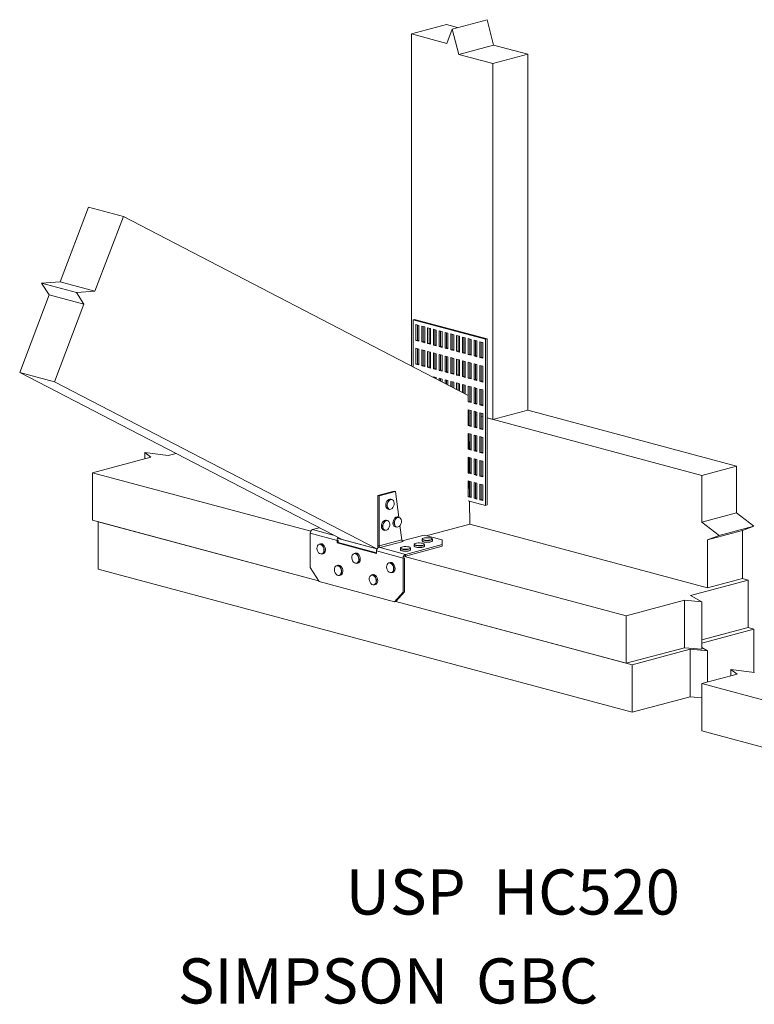
# Model space of a CAD drawing. Units: inches. Extents: x 0.87 to 7.9, y 4.3 to 9.75.
# Drawn here: x 0.87 to 4.94, y 4.3 to 9.75 of the extents above; entities that cross this region are included whole.
import ezdxf

# ---------------------------------------------------------------- set-up
doc = ezdxf.new("R2010")
doc.units = ezdxf.units.IN
doc.header["$MEASUREMENT"] = 0

msp = doc.modelspace()

# ---------------------------------------------------------------- linework, layer by layer
at = {"color": 7, "linetype": 'Continuous', "lineweight": 15}
for p, q in [((3.2358, 9.7221), (3.0429, 9.6704)), ((3.2358, 9.7221), (3.2973, 9.7056)), ((3.4608, 9.7494), (3.2679, 9.6977)), ((3.4608, 9.7494), (3.4967, 9.6084)), ((3.0429, 9.6704), (3.0429, 7.8314)), ((3.0429, 9.6704), (3.2385, 9.618)), ((3.2385, 9.618), (3.2679, 9.6977)), ((3.2679, 9.6977), (3.3038, 9.5567)), ((3.4967, 9.6084), (3.3038, 9.5567)), ((3.4967, 9.6084), (3.6858, 9.5577)), ((3.3038, 9.5567), (3.4929, 9.5061)), ((3.6858, 9.5577), (3.4929, 9.5061)), ((3.6858, 7.587), (3.6858, 9.5577)), ((3.4929, 7.5354), (3.4929, 9.5061)), ((1.096, 8.2983), (1.2532, 8.7114)), ((1.2532, 8.7114), (1.446, 8.6598)), ((1.2888, 8.2466), (1.446, 8.6598)), ((3.3563, 7.6688), (1.446, 8.6598)), ((0.9929, 8.2902), (1.096, 8.2983)), ((1.035, 8.2256), (0.9929, 8.2902)), ((0.9929, 8.2902), (1.1858, 8.2385)), ((1.096, 8.2983), (1.2888, 8.2466)), ((1.1858, 8.2385), (1.2888, 8.2466)), ((1.2278, 8.174), (1.1858, 8.2385)), ((0.8718, 7.7968), (1.035, 8.2256)), ((1.035, 8.2256), (1.2278, 8.174)), ((1.0647, 7.7451), (1.2278, 8.174)), ((3.059, 8.0896), (3.051, 8.0874)), ((3.051, 7.8272), (3.051, 8.0874)), ((3.051, 8.0874), (3.4527, 7.9798)), ((3.059, 8.0896), (3.4608, 7.9819)), ((3.0671, 7.9736), (3.0671, 8.0612)), ((3.0671, 8.0612), (3.0831, 8.0569)), ((3.0751, 7.9758), (3.0751, 8.0591)), ((3.0831, 8.0569), (3.0831, 7.9693)), ((3.0992, 7.965), (3.0992, 8.0526)), ((3.0992, 8.0526), (3.1153, 8.0483)), ((3.1072, 7.9672), (3.1072, 8.0504)), ((3.1153, 8.0483), (3.1153, 7.9607)), ((3.1313, 7.9564), (3.1313, 8.044)), ((3.1313, 8.044), (3.1474, 8.0397)), ((3.1394, 7.9585), (3.1394, 8.0418)), ((3.1474, 8.0397), (3.1474, 7.9521)), ((3.1635, 7.9478), (3.1635, 8.0354)), ((3.1635, 8.0354), (3.1795, 8.0311)), ((3.1715, 7.9499), (3.1715, 8.0332)), ((3.1795, 8.0311), (3.1795, 7.9435)), ((3.1956, 7.9392), (3.1956, 8.0268)), ((3.1956, 8.0268), (3.2117, 8.0225)), ((3.2037, 7.9413), (3.2037, 8.0246)), ((3.2117, 8.0225), (3.2117, 7.9349)), ((3.2278, 7.9306), (3.2278, 8.0181)), ((3.2278, 8.0181), (3.2438, 8.0138)), ((3.2358, 7.9327), (3.2358, 8.016)), ((3.0671, 7.9736), (3.0751, 7.9758)), ((3.0831, 7.9693), (3.0671, 7.9736)), ((3.0831, 7.9736), (3.0751, 7.9758)), ((3.0992, 7.965), (3.1072, 7.9672)), ((3.1153, 7.9607), (3.0992, 7.965)), ((3.1153, 7.965), (3.1072, 7.9672)), ((3.2438, 8.0138), (3.2438, 7.9263)), ((3.2599, 7.922), (3.2599, 8.0095)), ((3.2599, 8.0095), (3.276, 8.0052)), ((3.2679, 7.9241), (3.2679, 8.0074)), ((3.276, 8.0052), (3.276, 7.9176)), ((3.292, 7.9133), (3.292, 8.0009)), ((3.292, 8.0009), (3.3081, 7.9966)), ((3.3001, 7.9155), (3.3001, 7.9988)), ((3.3081, 7.9966), (3.3081, 7.909)), ((3.3242, 7.9047), (3.3242, 7.9923)), ((3.3242, 7.9923), (3.3403, 7.988)), ((3.3322, 7.9069), (3.3322, 7.9902)), ((3.3403, 7.988), (3.3403, 7.9004)), ((3.3563, 7.8961), (3.3563, 7.9837)), ((3.3563, 7.9837), (3.3724, 7.9794)), ((3.3644, 7.8983), (3.3644, 7.9816)), ((3.3724, 7.9794), (3.3724, 7.8918)), ((3.3885, 7.8875), (3.3885, 7.9751)), ((3.3885, 7.9751), (3.4045, 7.9708)), ((3.3965, 7.8897), (3.3965, 7.9729)), ((3.4045, 7.9708), (3.4045, 7.8832)), ((3.4206, 7.8789), (3.4206, 7.9665)), ((3.4206, 7.9665), (3.4367, 7.9622)), ((3.4286, 7.881), (3.4286, 7.9643)), ((3.4367, 7.9622), (3.4367, 7.8746)), ((3.4608, 7.9819), (3.4527, 7.9798)), ((3.4527, 7.9798), (3.4527, 7.0601)), ((3.4608, 7.9819), (3.4608, 7.0623)), ((3.0671, 7.8422), (3.0671, 7.9298)), ((3.0671, 7.9298), (3.0831, 7.9255)), ((3.0751, 7.8444), (3.0751, 7.9277)), ((3.0831, 7.9255), (3.0831, 7.8379)), ((3.0992, 7.8336), (3.0992, 7.9212)), ((3.0992, 7.9212), (3.1153, 7.9169)), ((3.1072, 7.8358), (3.1072, 7.9191)), ((3.1153, 7.9169), (3.1153, 7.8293)), ((3.1313, 7.9564), (3.1394, 7.9585)), ((3.1474, 7.9521), (3.1313, 7.9564)), ((3.1313, 7.825), (3.1313, 7.9126)), ((3.1313, 7.9126), (3.1474, 7.9083)), ((3.1474, 7.9564), (3.1394, 7.9585)), ((3.1394, 7.8272), (3.1394, 7.9104)), ((3.1474, 7.9083), (3.1474, 7.8207)), ((3.1635, 7.9478), (3.1715, 7.9499)), ((3.1795, 7.9435), (3.1635, 7.9478)), ((3.1795, 7.9478), (3.1715, 7.9499)), ((3.1956, 7.9392), (3.2037, 7.9413)), ((3.2117, 7.9349), (3.1956, 7.9392)), ((3.2117, 7.9392), (3.2037, 7.9413)), ((3.2278, 7.9306), (3.2358, 7.9327)), ((3.2438, 7.9263), (3.2278, 7.9306)), ((3.2438, 7.9306), (3.2358, 7.9327)), ((3.2599, 7.922), (3.2679, 7.9241)), ((3.276, 7.9176), (3.2599, 7.922)), ((3.276, 7.922), (3.2679, 7.9241)), ((3.292, 7.9133), (3.3001, 7.9155)), ((3.3081, 7.909), (3.292, 7.9133)), ((3.3081, 7.9133), (3.3001, 7.9155)), ((3.3242, 7.9047), (3.3322, 7.9069)), ((3.3403, 7.9047), (3.3322, 7.9069)), ((3.1635, 7.8164), (3.1635, 7.904)), ((3.1635, 7.904), (3.1795, 7.8997)), ((3.1715, 7.8186), (3.1715, 7.9018)), ((3.1795, 7.8997), (3.1795, 7.8121)), ((3.1956, 7.8078), (3.1956, 7.8954)), ((3.1956, 7.8954), (3.2117, 7.8911)), ((3.2037, 7.8099), (3.2037, 7.8932)), ((3.2117, 7.8911), (3.2117, 7.8035)), ((3.2278, 7.7992), (3.2278, 7.8868)), ((3.2278, 7.8868), (3.2438, 7.8825)), ((3.2358, 7.8013), (3.2358, 7.8846)), ((3.2438, 7.8825), (3.2438, 7.7949)), ((3.2599, 7.7906), (3.2599, 7.8782)), ((3.2599, 7.8782), (3.276, 7.8739)), ((3.2679, 7.7927), (3.2679, 7.876)), ((3.276, 7.8739), (3.276, 7.7863)), ((3.292, 7.782), (3.292, 7.8695)), ((3.292, 7.8695), (3.3081, 7.8652)), ((3.3001, 7.7841), (3.3001, 7.8674)), ((3.3081, 7.8652), (3.3081, 7.7777)), ((3.3403, 7.9004), (3.3242, 7.9047)), ((3.3242, 7.7734), (3.3242, 7.8609)), ((3.3242, 7.8609), (3.3403, 7.8566)), ((3.3322, 7.7755), (3.3322, 7.8588)), ((3.3403, 7.8566), (3.3403, 7.769)), ((3.3563, 7.8961), (3.3644, 7.8983)), ((3.3724, 7.8918), (3.3563, 7.8961)), ((3.3563, 7.7647), (3.3563, 7.8523)), ((3.3563, 7.8523), (3.3724, 7.848)), ((3.3724, 7.8961), (3.3644, 7.8983)), ((3.3885, 7.8875), (3.3965, 7.8897)), ((3.4045, 7.8832), (3.3885, 7.8875)), ((3.4045, 7.8875), (3.3965, 7.8897)), ((3.4206, 7.8789), (3.4286, 7.881)), ((3.4367, 7.8746), (3.4206, 7.8789)), ((3.4367, 7.8789), (3.4286, 7.881)), ((0.8718, 7.7968), (2.6573, 6.8706)), ((0.8718, 7.7968), (1.0647, 7.7451)), ((3.0671, 7.8422), (3.0751, 7.8444)), ((3.0831, 7.8379), (3.0671, 7.8422)), ((3.0831, 7.8422), (3.0751, 7.8444)), ((3.0992, 7.8336), (3.1072, 7.8358)), ((3.1153, 7.8293), (3.0992, 7.8336)), ((3.1153, 7.8336), (3.1072, 7.8358)), ((3.1313, 7.825), (3.1394, 7.8272)), ((3.1474, 7.8207), (3.1313, 7.825)), ((3.1474, 7.825), (3.1394, 7.8272)), ((3.1635, 7.8164), (3.1715, 7.8186)), ((3.1795, 7.8121), (3.1635, 7.8164)), ((3.1795, 7.8164), (3.1715, 7.8186)), ((3.1956, 7.8078), (3.2037, 7.8099)), ((3.2117, 7.8035), (3.1956, 7.8078)), ((3.2117, 7.8078), (3.2037, 7.8099)), ((3.2278, 7.7992), (3.2358, 7.8013)), ((3.2438, 7.7949), (3.2278, 7.7992)), ((3.2438, 7.7992), (3.2358, 7.8013)), ((3.3644, 7.7669), (3.3644, 7.8502)), ((3.3724, 7.848), (3.3724, 7.7604)), ((3.3885, 7.7561), (3.3885, 7.8437)), ((3.3885, 7.8437), (3.4045, 7.8394)), ((3.3965, 7.7583), (3.3965, 7.8416)), ((3.4045, 7.8394), (3.4045, 7.7518)), ((3.4206, 7.7475), (3.4206, 7.8351)), ((3.4206, 7.8351), (3.4367, 7.8308)), ((3.4286, 7.7497), (3.4286, 7.833)), ((3.4367, 7.8308), (3.4367, 7.7432)), ((1.0647, 7.7451), (2.8501, 6.8189)), ((3.1635, 7.7689), (3.1635, 7.7726)), ((3.1635, 7.7726), (3.1795, 7.7683)), ((3.1715, 7.7647), (3.1715, 7.7705)), ((3.1795, 7.7683), (3.1795, 7.7605)), ((3.1956, 7.7522), (3.1956, 7.764)), ((3.1956, 7.764), (3.2117, 7.7597)), ((3.2037, 7.748), (3.2037, 7.7618)), ((3.2117, 7.7597), (3.2117, 7.7439)), ((3.2278, 7.7355), (3.2278, 7.7554)), ((3.2278, 7.7554), (3.2438, 7.7511)), ((3.2358, 7.7314), (3.2358, 7.7532)), ((3.2438, 7.7511), (3.2438, 7.7272)), ((3.2599, 7.7906), (3.2679, 7.7927)), ((3.276, 7.7863), (3.2599, 7.7906)), ((3.2599, 7.7189), (3.2599, 7.7468)), ((3.2599, 7.7468), (3.276, 7.7425)), ((3.276, 7.7906), (3.2679, 7.7927)), ((3.2679, 7.7147), (3.2679, 7.7446)), ((3.276, 7.7425), (3.276, 7.7105)), ((3.292, 7.782), (3.3001, 7.7841)), ((3.3081, 7.7777), (3.292, 7.782)), ((3.3081, 7.782), (3.3001, 7.7841)), ((3.3242, 7.7734), (3.3322, 7.7755)), ((3.3403, 7.769), (3.3242, 7.7734)), ((3.3403, 7.7734), (3.3322, 7.7755)), ((3.3563, 7.7647), (3.3644, 7.7669)), ((3.3724, 7.7604), (3.3563, 7.7647)), ((3.3724, 7.7647), (3.3644, 7.7669)), ((3.3885, 7.7561), (3.3965, 7.7583)), ((3.4045, 7.7518), (3.3885, 7.7561)), ((3.4045, 7.7561), (3.3965, 7.7583)), ((3.4206, 7.7475), (3.4286, 7.7497)), ((3.4367, 7.7432), (3.4206, 7.7475)), ((3.4367, 7.7475), (3.4286, 7.7497)), ((3.292, 7.7022), (3.292, 7.7382)), ((3.292, 7.7382), (3.3081, 7.7339)), ((3.3001, 7.698), (3.3001, 7.736)), ((3.3081, 7.7339), (3.3081, 7.6938)), ((3.3242, 7.6855), (3.3242, 7.7296)), ((3.3242, 7.7296), (3.3403, 7.7253)), ((3.3322, 7.6813), (3.3322, 7.7274)), ((3.3403, 7.7253), (3.3403, 7.6772)), ((3.3563, 7.6334), (3.3563, 7.7209)), ((3.3563, 7.7209), (3.3724, 7.7166)), ((3.3644, 7.6355), (3.3644, 7.7188)), ((3.3724, 7.7166), (3.3724, 7.6291)), ((3.3885, 7.6248), (3.3885, 7.7123)), ((3.3885, 7.7123), (3.4045, 7.708)), ((3.3965, 7.6269), (3.3965, 7.7102)), ((3.4045, 7.708), (3.4045, 7.6204)), ((3.4206, 7.6161), (3.4206, 7.7037)), ((3.4206, 7.7037), (3.4367, 7.6994)), ((3.4286, 7.6183), (3.4286, 7.7016)), ((3.4367, 7.6994), (3.4367, 7.6118)), ((3.3563, 7.6688), (3.3567, 7.6335)), ((3.3563, 7.6334), (3.3644, 7.6355)), ((3.3724, 7.6291), (3.3563, 7.6334)), ((3.3724, 7.6334), (3.3644, 7.6355)), ((3.3563, 7.502), (3.3563, 7.5896)), ((3.3563, 7.5896), (3.3724, 7.5853)), ((3.3572, 7.5893), (3.3582, 7.5025)), ((3.3644, 7.5041), (3.3644, 7.5874)), ((3.3724, 7.5853), (3.3724, 7.4977)), ((3.3885, 7.6248), (3.3965, 7.6269)), ((3.4045, 7.6204), (3.3885, 7.6248)), ((3.3885, 7.4934), (3.3885, 7.581)), ((3.3885, 7.581), (3.4045, 7.5767)), ((3.4045, 7.6248), (3.3965, 7.6269)), ((3.3965, 7.4955), (3.3965, 7.5788)), ((3.4206, 7.6161), (3.4286, 7.6183)), ((3.4367, 7.6118), (3.4206, 7.6161)), ((3.4367, 7.6161), (3.4286, 7.6183)), ((3.4929, 7.5354), (3.6858, 7.587)), ((4.8429, 7.2771), (3.6858, 7.587)), ((3.3724, 7.5677), (3.3644, 7.5698)), ((3.4045, 7.5591), (3.3965, 7.5612)), ((3.4045, 7.5767), (3.4045, 7.4891)), ((3.4206, 7.4848), (3.4206, 7.5723)), ((3.4206, 7.5723), (3.4367, 7.568)), ((3.4286, 7.4869), (3.4286, 7.5702)), ((3.4367, 7.5505), (3.4286, 7.5526)), ((3.4367, 7.568), (3.4367, 7.4805)), ((4.65, 7.2254), (3.4608, 7.544)), ((3.4608, 7.544), (3.4929, 7.5354)), ((3.3563, 7.502), (3.3644, 7.5041)), ((3.3724, 7.4977), (3.3563, 7.502)), ((3.3724, 7.502), (3.3644, 7.5041)), ((3.3885, 7.4934), (3.3965, 7.4955)), ((3.4045, 7.4891), (3.3885, 7.4934)), ((3.4045, 7.4934), (3.3965, 7.4955)), ((3.4206, 7.4848), (3.4286, 7.4869)), ((3.4367, 7.4805), (3.4206, 7.4848)), ((3.4367, 7.4848), (3.4286, 7.4869)), ((3.3563, 7.3706), (3.3563, 7.4582)), ((3.3563, 7.4582), (3.3724, 7.4539)), ((3.3587, 7.4576), (3.3597, 7.3715)), ((3.3644, 7.3728), (3.3644, 7.456)), ((3.3724, 7.4539), (3.3724, 7.3663)), ((3.3885, 7.362), (3.3885, 7.4496)), ((3.3885, 7.4496), (3.4045, 7.4453)), ((3.3965, 7.3641), (3.3965, 7.4474)), ((3.4045, 7.4453), (3.4045, 7.3577)), ((3.4206, 7.3534), (3.4206, 7.441)), ((3.4206, 7.441), (3.4367, 7.4367)), ((3.4286, 7.3555), (3.4286, 7.4388)), ((3.4367, 7.4367), (3.4367, 7.3491)), ((3.3563, 7.3706), (3.3644, 7.3728)), ((3.3724, 7.3663), (3.3563, 7.3706)), ((3.3724, 7.3706), (3.3644, 7.3728)), ((3.3885, 7.362), (3.3965, 7.3641)), ((3.4045, 7.3577), (3.3885, 7.362)), ((3.4045, 7.362), (3.3965, 7.3641)), ((1.2752, 7.2409), (1.5976, 7.3273)), ((1.5976, 7.3273), (1.5645, 7.3528)), ((1.5645, 7.3528), (1.6944, 7.336)), ((1.5645, 7.3184), (1.5645, 7.3528)), ((1.6944, 7.336), (1.7378, 7.3476)), ((3.3563, 7.2392), (3.3563, 7.3268)), ((3.3563, 7.3268), (3.3724, 7.3225)), ((3.3602, 7.3258), (3.3612, 7.2405)), ((3.3644, 7.2414), (3.3644, 7.3247)), ((3.3724, 7.3225), (3.3724, 7.2349)), ((3.3885, 7.2306), (3.3885, 7.3182)), ((3.3885, 7.3182), (3.4045, 7.3139)), ((3.3965, 7.2328), (3.3965, 7.316)), ((3.4045, 7.3139), (3.4045, 7.2263)), ((3.4206, 7.3534), (3.4286, 7.3555)), ((3.4367, 7.3491), (3.4206, 7.3534)), ((3.4206, 7.222), (3.4206, 7.3096)), ((3.4206, 7.3096), (3.4367, 7.3053)), ((3.4367, 7.3534), (3.4286, 7.3555)), ((3.4286, 7.2242), (3.4286, 7.3074)), ((3.4367, 7.3053), (3.4367, 7.2177)), ((4.8429, 7.2771), (4.65, 7.2254)), ((4.8429, 7.2771), (4.8429, 7.0194)), ((1.2752, 7.2409), (2.4843, 6.917)), ((1.2752, 6.9781), (1.2752, 7.2409)), ((3.3563, 7.2392), (3.3644, 7.2414)), ((3.3724, 7.2349), (3.3563, 7.2392)), ((3.3724, 7.2392), (3.3644, 7.2414)), ((3.3885, 7.2306), (3.3965, 7.2328)), ((3.4045, 7.2263), (3.3885, 7.2306)), ((3.4045, 7.2306), (3.3965, 7.2328)), ((3.4206, 7.222), (3.4286, 7.2242)), ((3.4367, 7.2177), (3.4206, 7.222)), ((3.4367, 7.222), (3.4286, 7.2242)), ((4.65, 7.2254), (4.65, 6.9677)), ((3.3563, 7.1078), (3.3563, 7.1954)), ((3.3563, 7.1954), (3.3724, 7.1911)), ((3.3617, 7.194), (3.3626, 7.1095)), ((3.3644, 7.11), (3.3644, 7.1933)), ((3.3724, 7.1911), (3.3724, 7.1035)), ((3.3885, 7.0992), (3.3885, 7.1868)), ((3.3885, 7.1868), (3.4045, 7.1825)), ((3.3965, 7.1014), (3.3965, 7.1847)), ((3.4045, 7.1825), (3.4045, 7.0949)), ((3.4206, 7.0906), (3.4206, 7.1782)), ((3.4206, 7.1782), (3.4367, 7.1739)), ((3.4286, 7.0928), (3.4286, 7.1761)), ((3.4367, 7.1739), (3.4367, 7.0863)), ((2.8559, 7.1143), (2.9463, 7.1385)), ((2.8559, 6.8375), (2.8559, 7.1143)), ((2.8559, 7.1143), (2.8626, 7.1125)), ((2.8626, 7.1125), (2.953, 7.1367)), ((2.8626, 6.8357), (2.8626, 7.1125)), ((2.9336, 7.0928), (2.9268, 7.0946)), ((2.9463, 7.1385), (2.953, 7.1367)), ((2.953, 7.1367), (2.9721, 6.9945)), ((3.3563, 7.1078), (3.3644, 7.11)), ((3.3724, 7.1035), (3.3563, 7.1078)), ((3.3724, 7.1078), (3.3644, 7.11)), ((3.3885, 7.0992), (3.3965, 7.1014)), ((3.4045, 7.0949), (3.3885, 7.0992)), ((3.4045, 7.0992), (3.3965, 7.1014)), ((3.4206, 7.0906), (3.4286, 7.0928)), ((3.4367, 7.0863), (3.4206, 7.0906)), ((3.4367, 7.0906), (3.4286, 7.0928)), ((2.9121, 7.0397), (2.9189, 7.0379)), ((3.4527, 7.0601), (3.3563, 7.086)), ((3.3629, 7.0842), (3.3644, 6.9567)), ((3.4608, 7.0623), (3.4527, 7.0601)), ((2.9095, 6.9768), (2.9027, 6.9787)), ((2.9737, 6.9941), (2.967, 6.9959)), ((4.8429, 7.0194), (4.65, 6.9677)), ((4.8429, 7.0194), (4.9393, 6.9447)), ((1.2752, 6.9781), (2.5274, 6.6426)), ((1.3073, 6.9695), (2.5274, 6.6426)), ((1.3073, 6.7068), (1.3073, 6.9695)), ((2.4943, 6.9265), (2.5307, 6.9362)), ((2.888, 6.9238), (2.8948, 6.922)), ((2.9523, 6.941), (2.959, 6.9392)), ((2.9783, 6.9479), (2.9888, 6.8695)), ((3.3644, 6.9567), (3.1242, 6.8924)), ((3.3644, 6.9567), (4.6822, 6.6037)), ((4.65, 6.9677), (4.7464, 6.893)), ((4.9393, 6.9447), (4.7464, 6.893)), ((4.9393, 6.9447), (4.875, 6.9218)), ((2.6297, 6.8665), (2.4818, 6.9061)), ((2.4818, 6.717), (2.4818, 6.9061)), ((2.6364, 6.8762), (2.8507, 6.8188)), ((2.643, 6.878), (2.6421, 6.8778)), ((2.6573, 6.8706), (2.8501, 6.8189)), ((2.9888, 6.8695), (2.8626, 6.8357)), ((2.9914, 6.8633), (3.1121, 6.8957)), ((3.1009, 6.8731), (3.1009, 6.8639)), ((3.2117, 6.869), (3.1121, 6.8957)), ((3.1577, 6.8639), (3.1577, 6.8731)), ((4.875, 6.9218), (4.6822, 6.8701)), ((4.7464, 6.893), (4.6822, 6.8701)), ((4.6822, 6.8701), (4.6822, 6.6037)), ((4.875, 6.9218), (4.875, 6.6553)), ((2.5381, 6.8474), (2.5314, 6.8456)), ((2.6364, 6.8683), (2.6297, 6.8665)), ((2.6297, 6.8665), (2.6297, 6.8525)), ((2.6364, 6.8543), (2.6297, 6.8525)), ((2.8482, 6.794), (2.6297, 6.8525)), ((2.6364, 6.8683), (2.6364, 6.8543)), ((2.8482, 6.7976), (2.6364, 6.8543)), ((2.8509, 6.8192), (2.8501, 6.8189)), ((2.8626, 6.8357), (2.8559, 6.8375)), ((2.8607, 6.8283), (2.8684, 6.8263)), ((2.8684, 6.8263), (2.9956, 6.8604)), ((3.0086, 6.7887), (2.8684, 6.8263)), ((2.9804, 6.8236), (2.9804, 6.8144)), ((3.0086, 6.7887), (3.2117, 6.8431)), ((3.0086, 6.7796), (3.2117, 6.834)), ((3.0372, 6.8144), (3.0372, 6.8236)), ((3.0567, 6.8441), (3.0567, 6.8349)), ((3.1135, 6.8349), (3.1135, 6.8441)), ((3.2117, 6.8431), (3.2117, 6.869)), ((3.2117, 6.834), (3.2117, 6.8431)), ((2.5461, 6.7907), (2.5528, 6.7926)), ((2.731, 6.7958), (2.7242, 6.794)), ((2.9961, 6.7684), (2.8482, 6.808)), ((2.8482, 6.794), (2.8482, 6.808)), ((3.0028, 6.7702), (2.9961, 6.7684)), ((2.9961, 6.5792), (2.9961, 6.7684)), ((3.0028, 6.778), (4.2322, 6.4487)), ((3.0028, 6.581), (3.0028, 6.7702)), ((3.0086, 6.7887), (3.0086, 6.7796)), ((1.3073, 6.7068), (4.2643, 5.9146)), ((2.4818, 6.717), (2.53, 6.6384)), ((2.6345, 6.7286), (2.6278, 6.7267)), ((2.7389, 6.7391), (2.7457, 6.7409)), ((2.9238, 6.7441), (2.9171, 6.7423)), ((2.6425, 6.6719), (2.6492, 6.6737)), ((2.8274, 6.6769), (2.8206, 6.6751)), ((2.9318, 6.6874), (2.9385, 6.6892)), ((4.875, 6.6553), (4.6822, 6.6037)), ((4.9071, 6.6467), (4.875, 6.6553)), ((2.9479, 6.5264), (2.53, 6.6384)), ((2.8353, 6.6202), (2.8421, 6.622)), ((4.9071, 6.6467), (4.5871, 6.561)), ((4.9071, 6.384), (4.9071, 6.6467)), ((2.9479, 6.5264), (2.9961, 6.5792)), ((3.0028, 6.581), (2.9546, 6.5282)), ((2.9961, 6.5792), (3.0028, 6.581)), ((4.5871, 6.561), (4.65, 6.5262)), ((2.9546, 6.5282), (2.9479, 6.5264)), ((2.9546, 6.5282), (4.2322, 6.1859)), ((2.9546, 6.5282), (4.2643, 6.1773)), ((4.5546, 6.5351), (4.2322, 6.4487)), ((4.65, 6.5262), (4.5546, 6.5351)), ((4.5546, 6.2723), (4.5546, 6.5351)), ((4.65, 6.2634), (4.65, 6.5262)), ((4.2322, 6.1859), (4.2322, 6.4487)), ((4.9071, 6.384), (4.65, 6.3151)), ((4.9393, 6.3754), (4.9071, 6.384)), ((4.9393, 6.3754), (4.65, 6.2979)), ((4.9393, 6.1357), (4.9393, 6.3754)), ((4.5546, 6.2723), (4.2322, 6.1859)), ((4.65, 6.2634), (4.5546, 6.2723)), ((4.65, 6.2726), (4.6822, 6.2548)), ((4.5867, 6.2637), (4.2643, 6.1773)), ((4.6822, 6.2548), (4.5867, 6.2637)), ((4.5867, 6.0009), (4.5867, 6.2637)), ((4.6822, 6.0826), (4.6822, 6.2548)), ((4.2643, 5.9146), (4.2643, 6.1773)), ((4.65, 6.074), (4.8456, 6.1264)), ((4.8456, 6.1264), (4.8107, 6.1515)), ((4.8107, 6.1515), (4.943, 6.1353)), ((4.8107, 6.117), (4.8107, 6.1515)), ((4.65, 6.074), (5.7948, 5.7673)), ((4.65, 5.8112), (4.65, 6.074)), ((4.5867, 6.0009), (4.2643, 5.9146)), ((4.65, 5.995), (4.5867, 6.0009)), ((4.65, 5.8112), (5.838, 5.493))]:
    msp.add_line(p, q, dxfattribs=at)
at = {"color": 8, "linetype": 'Continuous', "lineweight": 15}
for p, q in [((2.6086, 6.8959), (2.4943, 6.9265)), ((2.6421, 6.8778), (2.6421, 6.8785))]:
    msp.add_line(p, q, dxfattribs=at)
at = {"color": 7, "linetype": 'Continuous', "lineweight": 15, "flags": 128}
for points in [[(2.9268, 7.0946), (2.9221, 7.095), (2.9161, 7.0932), (2.9104, 7.0892), (2.9055, 7.0831), (2.9019, 7.0757), (2.8998, 7.0675), (2.8995, 7.0592), (2.9009, 7.0517)], [(2.9077, 7.0499), (2.9062, 7.0574), (2.9065, 7.0657), (2.9086, 7.0739), (2.9123, 7.0813), (2.9172, 7.0873), (2.9228, 7.0914), (2.9288, 7.0932), (2.9336, 7.0928)], [(2.9089, 7.0502), (2.9121, 7.044), (2.9167, 7.0399), (2.9223, 7.0382), (2.9284, 7.0392), (2.9343, 7.0427), (2.9395, 7.0484), (2.9434, 7.0558), (2.9458, 7.0641), (2.9462, 7.0725), (2.9448, 7.0801), (2.9416, 7.0863), (2.937, 7.0905), (2.9314, 7.0922), (2.9253, 7.0912), (2.9194, 7.0876), (2.9142, 7.0819), (2.9103, 7.0746), (2.9079, 7.0663), (2.9075, 7.0579), (2.9089, 7.0502)], [(2.9027, 6.9787), (2.898, 6.979), (2.892, 6.9773), (2.8863, 6.9732), (2.8814, 6.9672), (2.8778, 6.9597), (2.8757, 6.9515), (2.8754, 6.9433), (2.8768, 6.9358)], [(2.967, 6.9959), (2.9623, 6.9963), (2.9563, 6.9945), (2.9506, 6.9904), (2.9457, 6.9844), (2.9421, 6.977), (2.94, 6.9687), (2.9396, 6.9605), (2.9411, 6.953)], [(2.9478, 6.9512), (2.9464, 6.9587), (2.9467, 6.9669), (2.9488, 6.9751), (2.9524, 6.9826), (2.9573, 6.9886), (2.963, 6.9927), (2.969, 6.9945), (2.9737, 6.9941)], [(2.9491, 6.9515), (2.9522, 6.9453), (2.9569, 6.9411), (2.9625, 6.9395), (2.9686, 6.9405), (2.9745, 6.944), (2.9797, 6.9497), (2.9836, 6.9571), (2.9859, 6.9653), (2.9864, 6.9737), (2.985, 6.9814), (2.9818, 6.9876), (2.9772, 6.9918), (2.9716, 6.9934), (2.9655, 6.9925), (2.9596, 6.9889), (2.9544, 6.9832), (2.9504, 6.9758), (2.9481, 6.9676), (2.9476, 6.9592), (2.9491, 6.9515)], [(2.8835, 6.9339), (2.8821, 6.9415), (2.8824, 6.9497), (2.8845, 6.9579), (2.8882, 6.9654), (2.893, 6.9714), (2.8987, 6.9755), (2.9047, 6.9772), (2.9095, 6.9768)], [(2.8848, 6.9343), (2.888, 6.9281), (2.8926, 6.9239), (2.8982, 6.9223), (2.9043, 6.9232), (2.9102, 6.9268), (2.9154, 6.9325), (2.9193, 6.9398), (2.9217, 6.9481), (2.9221, 6.9565), (2.9207, 6.9642), (2.9175, 6.9704), (2.9129, 6.9745), (2.9073, 6.9762), (2.9012, 6.9752), (2.8953, 6.9717), (2.8901, 6.966), (2.8862, 6.9586), (2.8838, 6.9503), (2.8834, 6.9419), (2.8848, 6.9343)], [(3.1577, 6.8731), (3.1569, 6.8713), (3.1537, 6.8692), (3.1483, 6.8674), (3.1412, 6.8662), (3.1331, 6.8656), (3.1246, 6.8656), (3.1165, 6.8663), (3.1096, 6.8676), (3.1045, 6.8694), (3.1015, 6.8716), (3.1009, 6.8731)], [(3.1039, 6.8768), (3.1019, 6.8746), (3.1026, 6.8723), (3.1059, 6.8701), (3.1115, 6.8684), (3.1188, 6.8672), (3.1272, 6.8666), (3.1358, 6.8668), (3.1437, 6.8677), (3.1502, 6.8692), (3.1547, 6.8712), (3.1567, 6.8734), (3.1561, 6.8757), (3.1528, 6.8778), (3.1472, 6.8796), (3.1398, 6.8808), (3.1315, 6.8813), (3.1229, 6.8812), (3.115, 6.8803), (3.1084, 6.8788), (3.1039, 6.8768)], [(2.5201, 6.8127), (2.5233, 6.8048), (2.5279, 6.7981), (2.5335, 6.7935), (2.5396, 6.7912), (2.5455, 6.7915), (2.5507, 6.7945), (2.5547, 6.7997), (2.557, 6.8068), (2.5575, 6.8149), (2.556, 6.8234), (2.5529, 6.8313), (2.5482, 6.8379), (2.5426, 6.8426), (2.5365, 6.8448), (2.5306, 6.8445), (2.5254, 6.8415), (2.5215, 6.8363), (2.5192, 6.8293), (2.5187, 6.8211), (2.5201, 6.8127)], [(2.5314, 6.8456), (2.5353, 6.8461), (2.5413, 6.8446), (2.5471, 6.8408), (2.5521, 6.835), (2.5559, 6.8277), (2.5582, 6.8196), (2.5588, 6.8113), (2.5576, 6.8036), (2.5547, 6.7973), (2.5503, 6.7928), (2.5461, 6.7907)], [(2.5528, 6.7926), (2.5571, 6.7946), (2.5614, 6.7991), (2.5643, 6.8054), (2.5655, 6.8131), (2.565, 6.8214), (2.5627, 6.8295), (2.5588, 6.8368), (2.5538, 6.8426), (2.5481, 6.8464), (2.5421, 6.8479), (2.5381, 6.8474)], [(3.0372, 6.8236), (3.0364, 6.8218), (3.0331, 6.8197), (3.0277, 6.8179), (3.0207, 6.8167), (3.0125, 6.8161), (3.0041, 6.8161), (2.996, 6.8168), (2.9891, 6.8181), (2.9839, 6.8199), (2.981, 6.822), (2.9804, 6.8236)], [(2.9834, 6.8273), (2.9814, 6.8251), (2.9821, 6.8228), (2.9854, 6.8206), (2.991, 6.8189), (2.9983, 6.8177), (3.0067, 6.8171), (3.0152, 6.8173), (3.0232, 6.8182), (3.0297, 6.8197), (3.0342, 6.8217), (3.0362, 6.8239), (3.0355, 6.8262), (3.0322, 6.8283), (3.0267, 6.8301), (3.0193, 6.8313), (3.0109, 6.8318), (3.0024, 6.8316), (2.9944, 6.8308), (2.9879, 6.8293), (2.9834, 6.8273)], [(3.1135, 6.8441), (3.1127, 6.8422), (3.1095, 6.8401), (3.1041, 6.8384), (3.097, 6.8371), (3.0889, 6.8365), (3.0804, 6.8365), (3.0723, 6.8373), (3.0654, 6.8386), (3.0603, 6.8404), (3.0573, 6.8425), (3.0567, 6.8441)], [(3.0567, 6.8349), (3.0573, 6.8333), (3.0603, 6.8312), (3.0654, 6.8294), (3.0723, 6.8281), (3.0804, 6.8274), (3.0889, 6.8273), (3.097, 6.8279), (3.1041, 6.8292), (3.1095, 6.8309), (3.1127, 6.833), (3.1135, 6.8349)], [(3.0597, 6.8477), (3.0577, 6.8455), (3.0584, 6.8432), (3.0617, 6.8411), (3.0673, 6.8393), (3.0746, 6.8381), (3.083, 6.8376), (3.0916, 6.8378), (3.0995, 6.8386), (3.106, 6.8401), (3.1105, 6.8421), (3.1125, 6.8444), (3.1119, 6.8466), (3.1086, 6.8488), (3.103, 6.8505), (3.0956, 6.8517), (3.0873, 6.8523), (3.0787, 6.8521), (3.0708, 6.8512), (3.0642, 6.8497), (3.0597, 6.8477)], [(3.1119, 6.8323), (3.1105, 6.8312), (3.106, 6.8292), (3.0995, 6.8277), (3.0916, 6.8268), (3.083, 6.8266), (3.0746, 6.8272), (3.0673, 6.8284), (3.0617, 6.8301), (3.0584, 6.8323), (3.0583, 6.8323)], [(3.1009, 6.8639), (3.1015, 6.8624), (3.1045, 6.8602), (3.1096, 6.8584), (3.1165, 6.8571), (3.1246, 6.8564), (3.1331, 6.8564), (3.1412, 6.857), (3.1483, 6.8582), (3.1537, 6.86), (3.1569, 6.8621), (3.1577, 6.8639)], [(3.1561, 6.8614), (3.1547, 6.8602), (3.1502, 6.8583), (3.1437, 6.8568), (3.1358, 6.8559), (3.1272, 6.8557), (3.1188, 6.8562), (3.1115, 6.8574), (3.1059, 6.8592), (3.1026, 6.8613), (3.1025, 6.8614)], [(2.713, 6.761), (2.7161, 6.7531), (2.7208, 6.7465), (2.7264, 6.7418), (2.7325, 6.7395), (2.7384, 6.7399), (2.7436, 6.7428), (2.7475, 6.7481), (2.7498, 6.7551), (2.7503, 6.7632), (2.7489, 6.7717), (2.7457, 6.7796), (2.7411, 6.7862), (2.7355, 6.7909), (2.7294, 6.7932), (2.7235, 6.7928), (2.7183, 6.7899), (2.7143, 6.7846), (2.712, 6.7776), (2.7115, 6.7695), (2.713, 6.761)], [(2.7242, 6.794), (2.7282, 6.7944), (2.7342, 6.793), (2.7399, 6.7892), (2.7449, 6.7834), (2.7488, 6.7761), (2.7511, 6.7679), (2.7516, 6.7596), (2.7504, 6.752), (2.7475, 6.7456), (2.7432, 6.7411), (2.7389, 6.7391)], [(2.7457, 6.7409), (2.7499, 6.7429), (2.7543, 6.7474), (2.7572, 6.7538), (2.7584, 6.7614), (2.7578, 6.7697), (2.7555, 6.7779), (2.7517, 6.7852), (2.7467, 6.791), (2.7409, 6.7948), (2.7349, 6.7962), (2.731, 6.7958)], [(2.9804, 6.8144), (2.981, 6.8128), (2.9839, 6.8107), (2.9891, 6.8089), (2.996, 6.8076), (3.0041, 6.8069), (3.0125, 6.8069), (3.0207, 6.8075), (3.0277, 6.8087), (3.0331, 6.8105), (3.0364, 6.8126), (3.0372, 6.8144)], [(3.0356, 6.8119), (3.0342, 6.8107), (3.0297, 6.8087), (3.0232, 6.8072), (3.0152, 6.8064), (3.0067, 6.8062), (2.9983, 6.8067), (2.991, 6.8079), (2.9854, 6.8097), (2.9821, 6.8118), (2.982, 6.8119)], [(2.6165, 6.6938), (2.6197, 6.6859), (2.6243, 6.6793), (2.63, 6.6746), (2.636, 6.6723), (2.6419, 6.6727), (2.6471, 6.6756), (2.6511, 6.6809), (2.6534, 6.6879), (2.6539, 6.696), (2.6525, 6.7045), (2.6493, 6.7124), (2.6447, 6.719), (2.639, 6.7237), (2.633, 6.726), (2.627, 6.7256), (2.6219, 6.7227), (2.6179, 6.7174), (2.6156, 6.7104), (2.6151, 6.7022), (2.6165, 6.6938)], [(2.6278, 6.7267), (2.6318, 6.7272), (2.6378, 6.7257), (2.6435, 6.7219), (2.6485, 6.7161), (2.6523, 6.7088), (2.6546, 6.7007), (2.6552, 6.6924), (2.654, 6.6847), (2.6511, 6.6784), (2.6468, 6.6739), (2.6425, 6.6719)], [(2.6492, 6.6737), (2.6535, 6.6757), (2.6578, 6.6802), (2.6607, 6.6866), (2.6619, 6.6942), (2.6614, 6.7025), (2.6591, 6.7106), (2.6553, 6.7179), (2.6503, 6.7238), (2.6445, 6.7276), (2.6385, 6.729), (2.6345, 6.7286)], [(2.9058, 6.7094), (2.909, 6.7014), (2.9136, 6.6948), (2.9192, 6.6901), (2.9253, 6.6879), (2.9312, 6.6882), (2.9364, 6.6912), (2.9404, 6.6964), (2.9427, 6.7034), (2.9432, 6.7116), (2.9417, 6.72), (2.9386, 6.7279), (2.9339, 6.7346), (2.9283, 6.7392), (2.9222, 6.7415), (2.9163, 6.7412), (2.9111, 6.7382), (2.9072, 6.733), (2.9049, 6.7259), (2.9044, 6.7178), (2.9058, 6.7094)], [(2.9171, 6.7423), (2.921, 6.7427), (2.927, 6.7413), (2.9328, 6.7375), (2.9378, 6.7317), (2.9416, 6.7244), (2.9439, 6.7162), (2.9445, 6.708), (2.9432, 6.7003), (2.9404, 6.6939), (2.936, 6.6894), (2.9318, 6.6874)], [(2.9385, 6.6892), (2.9428, 6.6912), (2.9471, 6.6957), (2.95, 6.7021), (2.9512, 6.7098), (2.9507, 6.718), (2.9484, 6.7262), (2.9445, 6.7335), (2.9395, 6.7393), (2.9338, 6.7431), (2.9278, 6.7446), (2.9238, 6.7441)], [(2.8094, 6.6421), (2.8126, 6.6342), (2.8172, 6.6276), (2.8228, 6.6229), (2.8289, 6.6206), (2.8348, 6.621), (2.84, 6.6239), (2.8439, 6.6292), (2.8463, 6.6362), (2.8467, 6.6444), (2.8453, 6.6528), (2.8421, 6.6607), (2.8375, 6.6673), (2.8319, 6.672), (2.8258, 6.6743), (2.8199, 6.6739), (2.8147, 6.671), (2.8108, 6.6657), (2.8084, 6.6587), (2.808, 6.6506), (2.8094, 6.6421)], [(2.8206, 6.6751), (2.8246, 6.6755), (2.8306, 6.6741), (2.8364, 6.6703), (2.8414, 6.6645), (2.8452, 6.6572), (2.8475, 6.649), (2.848, 6.6407), (2.8468, 6.6331), (2.8439, 6.6267), (2.8396, 6.6222), (2.8353, 6.6202)], [(2.8421, 6.622), (2.8464, 6.624), (2.8507, 6.6285), (2.8536, 6.6349), (2.8548, 6.6426), (2.8542, 6.6508), (2.8519, 6.659), (2.8481, 6.6663), (2.8431, 6.6721), (2.8374, 6.6759), (2.8314, 6.6773), (2.8274, 6.6769)]]:
    msp.add_lwpolyline(points, dxfattribs=at)
at = {"color": 7, "linetype": 'Continuous', "lineweight": 15}
for centre, radius, start, end in [((2.9173, 7.0558), 0.0169, 194.1056, 252.0343), ((2.9241, 7.054), 0.0169, 194.1056, 252.0343), ((2.5026, 6.9074), 0.0209, 113.5919, 183.3634), ((2.8932, 6.9399), 0.0169, 194.1054, 252.0348), ((2.9, 6.9381), 0.0169, 194.1054, 252.0348), ((2.9575, 6.9571), 0.0169, 194.1056, 252.0345), ((2.9643, 6.9553), 0.0169, 194.1056, 252.0345), ((2.6544, 6.8666), 0.0247, 141.0718, 180.0761), ((2.8691, 6.8092), 0.0209, 113.5919, 183.3634), ((2.8813, 6.8376), 0.0254, 180.2493, 204.0893), ((2.8722, 6.8351), 0.00967, 176.6364, 246.4082), ((3.0169, 6.7696), 0.0209, 113.5919, 183.3634)]:
    msp.add_arc(centre, radius, start, end, dxfattribs=at)
msp.add_open_spline([(2.9956, 6.8604), (2.9948, 6.8607), (2.9931, 6.8613), (2.9909, 6.8635), (2.9893, 6.8664), (2.989, 6.8685), (2.9888, 6.8695)], degree=3, knots=[0, 0, 0, 0, 0.2499994, 0.4999998, 0.7499994, 1, 1, 1, 1], dxfattribs=at)

# ---------------------------------------------------------------- texts
for s, p in [('USP  HC520', (2.6773, 4.7945)), ('SIMPSON  GBC', (1.7475, 4.3021))]:
    msp.add_text(s, height=0.25).set_placement(p)

doc.saveas('drawing.dxf')
